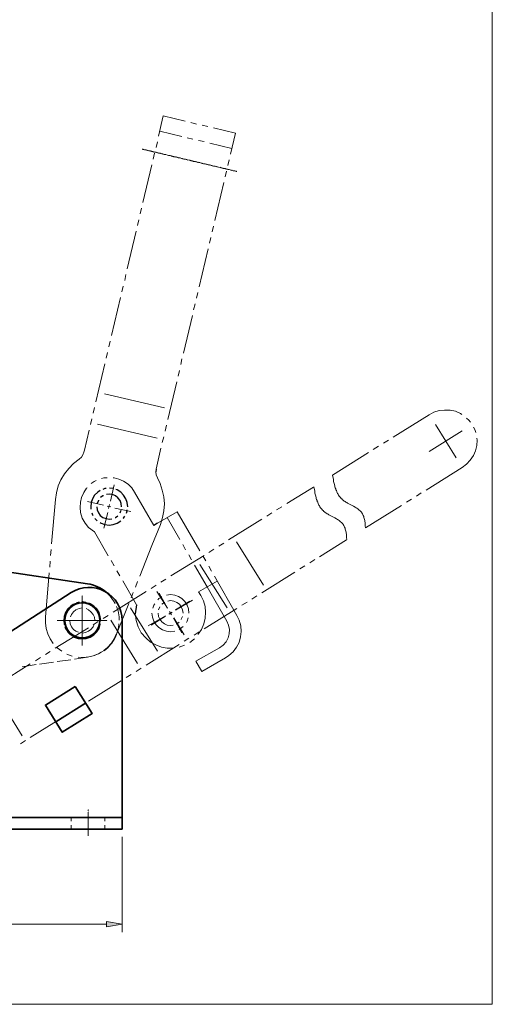
# Model space of a CAD drawing. Units: inches. Extents: x 49 to 563, y 50 to 741.
# Drawn here: x 344 to 563, y 50 to 506 of the extents above; entities that cross this region are included whole.
import ezdxf

# ---------------------------------------------------------------- set-up
doc = ezdxf.new("R2010")
doc.units = ezdxf.units.IN
doc.header["$MEASUREMENT"] = 0
doc.layers.add('图层 1', color=7, linetype='Continuous')

# ---------------------------------------------------------------- blocks, each defined once
blk = doc.blocks.new('block 2')
at = {"layer": '图层 1', "lineweight": 0}
blk.add_lwpolyline([(48.52, 50), (562.6, 50), (562.6, 741.08), (48.52, 741.08), (48.52, 50)], dxfattribs=at)
at = {"layer": '图层 1', "color": 7, "lineweight": 18, "true_color": 0xffffff}
for points in [[(410.32, 461.12), (408.16, 451.76)], [(410.32, 461.12), (420.4, 458.72)], [(423.04, 458.12), (425.68, 457.4)], [(428.32, 456.8), (430.96, 456.2)], [(408.64, 454.04), (418.84, 451.64)], [(433.6, 455.6), (443.68, 453.2)], [(443.68, 453.2), (441.4, 443.48)], [(407.56, 449.12), (406.96, 446.48)], [(421.36, 451.04), (424, 450.44)], [(426.64, 449.84), (429.28, 449.24)], [(431.92, 448.52), (442, 446.12)], [(400.6, 445.76), (400.84, 445.76), (400.96, 445.64), (401.2, 445.64)], [(401.32, 445.64), (401.56, 445.52)], [(401.68, 445.52), (401.92, 445.52)], [(401.92, 445.4), (401.92, 445.4)], [(402.04, 445.4), (402.28, 445.4)], [(402.4, 445.4), (402.52, 445.28)], [(402.64, 445.28), (402.64, 445.28)], [(402.76, 445.28), (402.88, 445.28)], [(403, 445.16), (403.24, 445.16)], [(403.36, 445.16), (403.6, 445.04)], [(403.72, 445.04), (403.96, 444.92)], [(404.08, 444.92), (404.32, 444.92), (404.44, 444.92)], [(404.44, 444.8), (404.68, 444.8), (404.8, 444.8), (405.04, 444.68), (405.16, 444.68), (405.4, 444.68), (405.52, 444.56), (405.76, 444.56), (405.88, 444.56), (406.12, 444.44)], [(406.24, 443.84), (405.64, 441.2)], [(406.24, 444.44), (406.48, 444.44), (406.48, 444.32)], [(406.6, 444.32), (406.84, 444.32)], [(406.96, 444.32), (407.2, 444.2)], [(407.32, 444.2), (407.44, 444.2)], [(407.56, 444.08), (407.56, 444.08)], [(407.68, 444.08), (407.8, 444.08)], [(407.92, 444.08), (408.16, 443.96)], [(408.28, 443.96), (408.52, 443.84)], [(408.64, 443.84), (408.88, 443.84), (409, 443.84)], [(409, 443.72), (409.24, 443.72), (409.36, 443.72), (409.6, 443.6), (409.72, 443.6), (409.96, 443.6), (410.08, 443.6)], [(410.08, 443.48), (410.32, 443.48), (410.44, 443.48), (410.68, 443.36)], [(410.8, 443.36), (411.04, 443.36), (411.04, 443.24)], [(411.16, 443.24), (411.4, 443.24)], [(411.52, 443.24), (411.76, 443.12)], [(411.88, 443.12), (412, 443.12)], [(412.12, 443), (412.12, 443)], [(412.24, 443), (412.36, 443)], [(412.48, 443), (412.72, 442.88)], [(412.84, 442.88), (413.08, 442.76)], [(413.2, 442.76), (413.44, 442.76)], [(413.56, 442.76), (413.8, 442.64), (413.92, 442.64), (414.16, 442.52), (414.28, 442.52), (414.52, 442.52), (414.64, 442.52)], [(414.64, 442.4), (414.88, 442.4), (415, 442.4), (415.24, 442.28), (415.36, 442.28), (415.6, 442.28), (415.6, 442.16)], [(415.72, 442.16), (415.96, 442.16)], [(416.08, 442.16), (416.32, 442.04)], [(416.44, 442.04), (416.68, 442.04)], [(405.04, 438.56), (400.84, 421.04)], [(416.68, 441.92), (416.68, 441.92)], [(416.8, 441.92), (416.92, 441.92)], [(417.04, 441.92), (417.04, 441.92)], [(417.16, 441.92), (417.28, 441.8)], [(417.4, 441.8), (417.64, 441.68)], [(417.76, 441.68), (418, 441.68)], [(418.12, 441.68), (418.36, 441.56)], [(418.48, 441.56), (418.72, 441.44), (418.84, 441.44), (419.08, 441.44), (419.2, 441.44)], [(419.2, 441.32), (419.44, 441.32), (419.56, 441.32), (419.8, 441.2), (419.92, 441.2), (420.16, 441.2), (420.28, 441.08), (420.52, 441.08)], [(420.64, 441.08), (420.88, 440.96)], [(421, 440.96), (421.24, 440.96)], [(421.24, 440.84), (421.24, 440.84)], [(421.36, 440.84), (421.48, 440.84)], [(421.6, 440.84), (421.6, 440.84)], [(421.72, 440.84), (421.84, 440.72)], [(421.96, 440.72), (421.96, 440.72)], [(422.08, 440.72), (422.2, 440.6)], [(422.32, 440.6), (422.56, 440.6)], [(422.68, 440.6), (422.92, 440.48)], [(423.04, 440.48), (423.28, 440.36), (423.4, 440.36), (423.64, 440.36), (423.76, 440.36)], [(423.76, 440.24), (424, 440.24), (424.12, 440.24), (424.36, 440.12), (424.48, 440.12), (424.72, 440.12), (424.84, 440), (425.08, 440)], [(425.2, 440), (425.44, 439.88)], [(425.56, 439.88), (425.8, 439.88)], [(425.8, 439.76), (425.8, 439.76)], [(425.92, 439.76), (426.16, 439.76)], [(426.28, 439.76), (426.4, 439.64)], [(426.52, 439.64), (426.52, 439.64)], [(426.64, 439.64), (426.76, 439.64)], [(426.88, 439.52), (427.12, 439.52)], [(427.24, 439.52), (427.48, 439.4)], [(427.6, 439.4), (427.84, 439.28)], [(427.96, 439.28), (428.2, 439.28), (428.32, 439.28)], [(428.32, 439.16), (428.56, 439.16), (428.68, 439.16), (428.92, 439.04), (429.04, 439.04), (429.28, 439.04), (429.4, 438.92), (429.64, 438.92), (429.76, 438.92), (430, 438.8)], [(430.12, 438.8), (430.36, 438.8), (430.36, 438.68)], [(430.48, 438.68), (430.72, 438.68)], [(430.84, 438.68), (431.08, 438.56)], [(431.2, 438.56), (431.32, 438.56)], [(431.44, 438.44), (431.44, 438.44)], [(431.56, 438.44), (431.68, 438.44)], [(431.8, 438.44), (432.04, 438.32)], [(432.16, 438.32), (432.4, 438.2)], [(432.52, 438.2), (432.76, 438.2)], [(432.88, 438.2), (432.88, 438.2)], [(432.88, 438.08), (433.12, 438.08), (433.24, 438.08), (433.48, 437.96), (433.6, 437.96), (433.84, 437.96), (433.96, 437.96)], [(433.96, 437.84), (434.2, 437.84), (434.32, 437.84), (434.56, 437.72), (434.68, 437.72), (434.92, 437.72), (434.92, 437.6)], [(435.04, 437.6), (435.28, 437.6)], [(435.4, 437.6), (435.64, 437.48)], [(435.76, 437.48), (435.88, 437.48)], [(440.8, 440.84), (440.2, 438.2)], [(436, 437.36), (436, 437.36)], [(436.12, 437.36), (436.24, 437.36)], [(436.36, 437.36), (436.36, 437.36)], [(436.48, 437.36), (436.6, 437.24)], [(436.72, 437.24), (436.96, 437.12)], [(437.08, 437.12), (437.32, 437.12)], [(437.44, 437.12), (437.68, 437), (437.8, 437), (438.04, 436.88), (438.16, 436.88), (438.4, 436.88), (438.52, 436.88)], [(438.52, 436.76), (438.76, 436.76), (438.88, 436.76), (439.12, 436.64), (439.24, 436.64), (439.48, 436.64), (439.48, 436.52)], [(439.6, 435.56), (438.88, 432.92)], [(439.6, 436.52), (439.84, 436.52)], [(439.96, 436.52), (440.2, 436.4)], [(440.32, 436.4), (440.56, 436.4)], [(440.56, 436.28), (440.56, 436.28)], [(440.68, 436.28), (440.8, 436.28)], [(440.92, 436.28), (440.92, 436.28)], [(441.04, 436.28), (441.16, 436.16)], [(441.28, 436.16), (441.52, 436.04)], [(441.64, 436.04), (441.88, 436.04)], [(442, 436.04), (442.24, 435.92)], [(442.36, 435.92), (442.6, 435.8), (442.72, 435.8), (442.96, 435.8), (443.08, 435.8)], [(443.08, 435.68), (443.32, 435.68), (443.44, 435.68), (443.68, 435.56), (443.8, 435.56), (444.04, 435.56), (444.16, 435.44), (444.4, 435.44)], [(438.28, 430.28), (434.2, 412.76)], [(400.24, 418.4), (399.64, 415.76)], [(399.04, 413.12), (398.44, 410.48)], [(433.48, 410.12), (432.88, 407.48)], [(397.72, 407.84), (393.64, 390.32)], [(432.28, 404.84), (431.68, 402.2)], [(431.08, 399.56), (426.88, 382.04)], [(393.04, 387.68), (392.44, 385.04)], [(391.72, 382.4), (391.12, 379.76)], [(426.28, 379.4), (425.68, 376.76)], [(390.52, 377.12), (386.32, 359.6)], [(425.08, 374.12), (424.36, 371.48)], [(423.76, 368.84), (419.68, 351.32)], [(385.72, 356.96), (385.12, 354.32)], [(384.52, 351.68), (383.92, 349.04)], [(383.2, 346.4), (379.12, 328.88)], [(418.96, 348.68), (418.36, 346.04)], [(417.76, 343.4), (417.16, 340.76)], [(416.56, 338.12), (412.36, 320.6)], [(410.8, 326), (383.08, 332.6)], [(378.52, 326.24), (377.92, 323.6)], [(548.44, 323), (547.84, 323.36), (545.56, 324.44), (543.04, 324.92), (540.52, 325.04), (538, 324.8), (535.6, 324.08), (533.44, 322.88)], [(377.2, 320.96), (376.6, 318.32)], [(516.76, 312.44), (533.44, 322.88)], [(552.52, 319.4), (551.8, 320.36), (550.6, 321.32)], [(376, 315.68), (373.84, 306.44)], [(407.44, 311.96), (379.84, 318.56)], [(411.76, 317.96), (411.16, 315.32)], [(548.68, 315.44), (533.44, 305.84)], [(536.32, 318.32), (545.8, 302.96)], [(554.92, 314.6), (554.44, 316.04), (553.96, 317.12)], [(410.56, 312.68), (409.84, 310.04)], [(512.2, 309.68), (514.48, 311.12)], [(548.68, 298.4), (550.72, 299.96), (552.4, 301.76), (553.84, 303.92), (554.8, 306.2), (555.4, 308.6), (555.52, 311.12), (555.4, 311.96)], [(373.6, 305.6), (373.12, 304.28), (372.4, 303.2), (371.32, 302.36), (368.8, 300.32), (366.52, 298.04), (364.6, 295.52), (362.92, 292.76), (361.72, 289.88), (360.88, 286.76), (360.4, 283.64)], [(373.6, 305.6), (373.84, 306.44)], [(409.24, 307.4), (406.96, 297.68)], [(488.56, 294.92), (505.24, 305.36)], [(507.52, 306.8), (509.92, 308.24)], [(406.84, 296.36), (406.96, 295.04), (407.56, 293.72)], [(532, 287.96), (548.68, 298.4)], [(379.24, 292.4), (378.28, 291.92), (376.96, 290.96)], [(384.4, 293.72), (382.72, 293.6), (381.76, 293.36)], [(397, 287), (395.68, 289.04), (394, 290.72), (391.96, 292.04), (389.8, 293), (387.52, 293.6), (387.16, 293.72)], [(408.88, 291.08), (407.56, 293.72)], [(488.56, 294.92), (489.04, 292.88), (489.16, 291.92), (489.4, 290.96), (489.64, 290), (489.76, 289.52), (489.88, 289.04), (490.12, 288.56), (490.24, 288.08), (490.48, 287.72), (490.6, 287.24), (490.84, 286.76), (490.96, 286.4), (491.2, 286.04), (491.44, 285.56), (491.68, 285.2), (492.04, 284.84), (492.28, 284.48), (492.64, 284.12), (492.88, 283.88), (493.24, 283.52), (493.6, 283.28), (493.96, 282.92), (494.44, 282.68), (494.8, 282.44), (495.28, 282.2), (495.64, 281.96), (496.48, 281.48), (497.44, 281), (498.28, 280.52), (499.12, 280.04), (499.6, 279.8), (499.96, 279.56), (500.32, 279.32), (500.68, 278.96), (501.04, 278.72), (501.4, 278.36), (501.76, 278.12), (502, 277.76), (502.24, 277.4), (502.48, 277.04), (502.72, 276.56), (502.84, 276.2), (503.08, 275.72), (503.2, 275.36), (503.32, 274.88), (503.44, 274.4), (503.56, 273.92), (503.56, 273.44), (503.68, 272.96), (503.68, 272.48), (503.8, 271.4), (503.92, 270.44), (520.6, 280.88)], [(375.04, 289.04), (374.8, 288.8), (373.48, 286.88), (372.52, 284.6), (371.92, 282.32), (371.8, 279.92), (372.04, 277.64)], [(385.84, 282.92), (387.64, 290.36)], [(405.04, 262.28), (409, 272.12), (409.96, 275.24), (410.56, 278.36), (410.8, 281.6), (410.56, 284.84), (409.84, 287.96), (408.88, 291.08)], [(467.44, 281.72), (479.8, 289.4)], [(479.92, 289.52), (480.4, 287.48), (480.52, 286.52), (480.76, 285.56), (481, 284.6), (481.12, 284.12), (481.24, 283.64), (481.48, 283.16), (481.6, 282.68), (481.84, 282.32), (481.96, 281.84), (482.2, 281.36), (482.32, 281), (482.56, 280.64), (482.8, 280.16), (483.04, 279.8), (483.4, 279.44), (483.64, 279.08), (484, 278.72), (484.24, 278.48), (484.6, 278.12), (484.96, 277.88), (485.32, 277.52), (485.8, 277.28), (486.16, 277.04), (486.64, 276.8), (487, 276.56), (487.84, 276.08), (488.8, 275.6), (489.64, 275.12), (490.48, 274.64), (490.96, 274.4), (491.32, 274.16), (491.68, 273.92), (492.04, 273.56), (492.4, 273.32), (492.76, 272.96), (493.12, 272.72), (493.36, 272.36), (493.6, 272), (493.84, 271.64), (494.08, 271.16), (494.2, 270.8), (494.44, 270.32), (494.56, 269.96), (494.68, 269.48), (494.8, 269), (494.92, 268.52), (494.92, 268.04), (495.04, 267.56), (495.04, 267.08), (495.16, 266), (495.28, 265.04)], [(360.4, 283.64), (358.6, 263.12)], [(382.6, 281), (375.28, 282.68)], [(405.88, 271.64), (397, 287)], [(522.88, 282.32), (525.16, 283.76)], [(527.44, 285.2), (529.72, 286.64)], [(386.08, 280.16), (384.4, 280.52)], [(385, 279.44), (385.48, 281.24)], [(395.32, 278), (387.88, 279.68)], [(462.76, 278.84), (465.16, 280.28)], [(372.04, 277.64), (372.76, 275), (374.08, 272.72), (375.76, 270.68), (378.52, 268.64)], [(382.84, 270.32), (384.64, 277.64)], [(416.8, 277.88), (407.56, 272.6)], [(418, 265.04), (412.12, 275.24)], [(416.8, 277.88), (427.24, 259.88)], [(416.8, 277.88), (427.24, 259.88)], [(440.56, 264.92), (455.92, 274.52)], [(458.2, 275.96), (460.48, 277.4)], [(384.76, 257.6), (378.52, 268.64)], [(482.68, 257.12), (495.16, 264.92)], [(358.36, 260.48), (358.12, 257.72)], [(405.04, 262.28), (399.4, 248.12)], [(420.64, 260.36), (419.32, 262.76)], [(431.44, 259.16), (433.72, 260.6)], [(436, 262.04), (438.28, 263.48)], [(456.64, 243.92), (444.16, 263.96)], [(387.52, 252.92), (386.2, 255.32)], [(413.8, 248.24), (429.16, 257.72)], [(423.4, 255.68), (422.08, 258.08)], [(428.56, 257.48), (430, 255.2)], [(428.56, 257.48), (430, 255.2)], [(478.12, 254.36), (480.4, 255.8)], [(357.88, 255.08), (357.76, 252.32)], [(390.16, 248.24), (388.84, 250.64)], [(430.6, 243.2), (424.72, 253.28)], [(439.84, 233.48), (427.24, 253.52)], [(431.32, 252.8), (432.64, 250.52)], [(431.32, 252.8), (432.64, 250.52)], [(473.56, 251.48), (475.84, 252.92)], [(357.52, 249.68), (355.72, 229.16), (355.72, 226.52), (356.08, 224), (356.8, 221.48), (358, 219.08), (359.32, 217.04)], [(409.24, 245.36), (411.52, 246.8)], [(433.96, 248.12), (444.4, 230)], [(433.96, 248.12), (444.4, 230), (445.48, 227.72), (446.2, 225.2), (446.32, 222.56), (446.08, 220.04), (445.36, 217.52), (444.16, 215.24), (442.6, 213.2), (440.68, 211.4)], [(455.92, 240.44), (471.16, 250.04)], [(397.84, 234.92), (391.6, 245.96)], [(398.44, 245.6), (397.48, 243.08)], [(404.68, 242.48), (406.96, 243.92)], [(435.28, 245.84), (426.64, 240.92), (427.72, 239.12)], [(430.6, 243.2), (439.72, 227.36)], [(387.04, 231.44), (402.4, 241.04)], [(396.4, 240.56), (395.44, 238.04)], [(412.24, 233.36), (407.32, 241.04)], [(409.6, 238.52), (408.28, 237.8), (407.8, 237.2)], [(412.24, 233.36), (408.4, 240.2)], [(422.2, 231.08), (421.96, 233), (421.36, 234.8), (420.28, 236.36), (418.96, 237.8), (417.4, 238.76), (415.6, 239.36), (413.68, 239.6), (411.76, 239.36)], [(415.96, 232.4), (423.88, 236.96)], [(429.88, 231.44), (429.64, 234.08), (428.92, 236.72), (427.72, 239.12)], [(451.36, 237.56), (453.64, 239)], [(394.36, 235.52), (388.72, 221.36)], [(407.68, 213.44), (395.08, 233.48)], [(406.36, 235.4), (405.88, 234.8), (405.4, 233.36)], [(408.64, 233.96), (408.04, 232.64)], [(410.92, 236.12), (410.8, 236), (409.6, 235.16)], [(419.44, 231.08), (419.2, 232.52), (418.6, 233.96), (417.76, 235.16), (416.56, 236), (415.12, 236.6), (413.68, 236.84), (412.36, 236.6)], [(422.56, 236.6), (415.96, 232.52)], [(429.16, 223.76), (444.4, 233.24)], [(446.68, 234.68), (449.08, 236.12)], [(382.48, 228.56), (384.76, 230)], [(397.36, 230.72), (397.72, 227.6), (398.68, 224.72), (400.12, 221.96), (402.16, 219.56), (404.44, 217.64)], [(403.36, 225.2), (411.28, 229.76)], [(411.4, 229.64), (404.68, 225.44)], [(405.04, 231.08), (405.28, 229.16), (405.88, 227.36), (406.96, 225.68), (408.28, 224.36), (409.96, 223.28), (411.76, 222.68), (413.68, 222.44), (415.6, 222.68)], [(407.92, 231.08), (408.04, 229.52), (408.64, 228.2), (409.6, 227), (410.8, 226.04), (412.12, 225.44), (413.68, 225.32), (414.88, 225.44)], [(412.84, 230.6), (414.4, 231.56)], [(414.4, 231.56), (412.84, 230.6)], [(414.04, 230.24), (413.2, 231.8)], [(414.16, 230.24), (413.2, 231.8)], [(418.84, 221.96), (415, 228.68)], [(419.92, 221), (415.12, 228.8)], [(418.6, 228.08), (418.6, 228.2), (419.2, 229.52)], [(419.44, 231.08), (419.44, 231.08)], [(421, 226.64), (421.36, 227.36), (421.84, 228.8)], [(422.2, 231.08), (422.2, 231.08)], [(426.52, 221.12), (426.52, 221.24), (427.96, 223.52), (429.04, 226.04), (429.76, 228.68), (429.88, 231.44)], [(360.28, 214.76), (375.64, 224.24)], [(377.92, 225.68), (380.2, 227.12)], [(398.44, 207.68), (385.96, 227.72)], [(416.32, 226.04), (416.56, 226.04), (417.64, 226.88)], [(417.64, 223.52), (418.96, 224.36), (419.56, 224.84)], [(438.04, 216.2), (439.36, 217.76), (440.32, 219.56), (440.8, 221.48), (440.92, 223.52), (440.56, 225.44), (439.72, 227.36)], [(419.92, 218), (422.2, 219.44)], [(422.56, 217.52), (424.72, 219.08)], [(424.6, 220.88), (426.88, 222.32)], [(361.12, 215.12), (361.24, 215), (363.28, 213.44)], [(402.4, 206.96), (417.64, 216.56)], [(404.44, 217.64), (406.84, 216.32), (409.48, 215.36), (412.12, 214.88), (414.88, 214.88)], [(417.64, 215.36), (420.16, 216.2)], [(425.44, 208.76), (436.36, 215)], [(436.36, 215), (438.04, 216.2)], [(351.16, 209), (353.44, 210.44)], [(355.72, 211.88), (358, 213.32)], [(365.68, 212.12), (368.08, 211.16), (368.2, 211.16)], [(370.84, 210.68), (373.24, 210.56), (375.88, 210.8), (378.4, 211.4), (380.8, 212.48), (382.96, 213.8)], [(428.2, 204.08), (439.12, 210.32)], [(439.12, 210.32), (440.68, 211.4)], [(333.52, 197.96), (348.76, 207.56)], [(397.72, 204.08), (400.12, 205.52)], [(428.2, 204.08), (425.44, 208.76)], [(393.16, 201.2), (395.44, 202.64)], [(375.64, 190.28), (390.88, 199.76)], [(344.92, 174.2), (332.44, 194.24)], [(370.96, 187.4), (373.24, 188.84)], [(348.76, 173.48), (364.12, 183.08)], [(366.4, 184.52), (368.68, 185.96)], [(344.2, 170.6), (346.48, 172.04)]]:
    blk.add_lwpolyline(points, dxfattribs=at)
at = {"layer": '图层 1', "color": 7, "lineweight": 25, "true_color": 0xffffff}
for points in [[(406.96, 297.68), (406.84, 296.36)], [(381.04, 287.72), (379.96, 287), (378.52, 285.68), (377.56, 284), (376.96, 282.2), (376.72, 280.28), (376.84, 279.08)], [(383.8, 288.68), (383.32, 288.68), (382.36, 288.32)], [(386.92, 288.68), (385.36, 288.92)], [(393.88, 280.28), (393.64, 282.2), (392.92, 284), (391.96, 285.68), (390.64, 287), (388.96, 288.08), (388.36, 288.2)], [(380.32, 283.28), (380.32, 283.16), (379.72, 281.84)], [(382.6, 285.32), (382.36, 285.32), (381.28, 284.48)], [(391, 280.28), (390.88, 281.84), (390.28, 283.16), (389.32, 284.36), (388.12, 285.32), (386.8, 285.92), (385.24, 286.04), (384.04, 285.92)], [(379.48, 280.28), (379.72, 278.84), (380.32, 277.4), (381.16, 276.2), (382.36, 275.24), (383.8, 274.76), (385.24, 274.52), (386.56, 274.64)], [(390.28, 277.4), (390.88, 278.72)], [(391, 280.28), (391, 280.28)], [(393.28, 277.28), (393.64, 278.36), (393.64, 278.84)], [(393.88, 280.28), (393.88, 280.28)], [(377.2, 277.52), (377.56, 276.56), (377.8, 276.2)], [(378.64, 274.88), (379.72, 273.8)], [(381.04, 272.96), (381.52, 272.6), (383.32, 272), (385.24, 271.76), (387.16, 272), (388.96, 272.6), (390.64, 273.68)], [(388, 275.24), (388.12, 275.24), (389.2, 276.08)], [(391.72, 274.76), (391.96, 275), (392.56, 275.96)], [(407.56, 272.6), (405.88, 271.64)], [(368.56, 235.04), (367.48, 234.32), (366.16, 233), (365.08, 231.32), (364.48, 229.52), (364.24, 227.6), (364.36, 226.4)], [(371.44, 236.12), (370.96, 236), (370, 235.64)], [(374.44, 236), (373, 236.24)], [(381.4, 227.6), (381.16, 229.52), (380.56, 231.32), (379.48, 233), (378.16, 234.32), (376.48, 235.4), (375.88, 235.64)], [(397.84, 234.92), (397.36, 230.72)], [(364.72, 224.84), (365.08, 223.88), (365.32, 223.52)], [(380.8, 224.6), (381.16, 225.8), (381.16, 226.16)], [(381.4, 227.6), (381.4, 227.6)], [(366.16, 222.2), (367.24, 221.12)], [(368.56, 220.28), (369.04, 219.92), (370.96, 219.32), (372.76, 219.08), (374.68, 219.32), (376.48, 219.92), (378.16, 221)], [(379.24, 222.08), (379.48, 222.32), (380.08, 223.28)], [(382.96, 213.8), (384.76, 215.36), (386.44, 217.16), (387.76, 219.2), (388.72, 221.36)]]:
    blk.add_lwpolyline(points, dxfattribs=at)
blk = doc.blocks.new('block 3')
at = {"layer": '图层 1', "lineweight": 0}
blk.add_lwpolyline([(48.52, 50), (562.6, 50), (562.6, 741.08), (48.52, 741.08), (48.52, 50)], dxfattribs=at)
blk = doc.blocks.new('block 4')
at = {"layer": '图层 1', "true_color": 0xffffff}
h = blk.add_hatch(color=7, dxfattribs=at)
h.dxf.hatch_style = 2
h.paths.add_polyline_path([(384.04, 88.28), (384.04, 85.88), (391.24, 87.08)])
at = {"layer": '图层 1', "lineweight": 0}
for points in [[(48.52, 50), (562.6, 50), (562.6, 741.08), (48.52, 741.08), (48.52, 50)], [(384.04, 88.28), (384.04, 85.88), (391.24, 87.08), (384.04, 88.28)], [(384.04, 88.28), (384.04, 85.88), (391.24, 87.08), (384.04, 88.28)]]:
    blk.add_lwpolyline(points, dxfattribs=at)
at = {"layer": '图层 1', "color": 7, "lineweight": 35, "true_color": 0xffffff}
for points in [[(331.72, 251.12), (375.28, 244.64)], [(331.72, 217.52), (367.6, 240.56)], [(391.24, 227.6), (391.24, 131.12)], [(369.52, 197.12), (377.32, 184.52), (363.52, 175.88), (355.72, 188.48), (369.52, 197.12)], [(374.32, 189.44), (360.52, 180.8)], [(302.44, 136.52), (391.24, 136.52)], [(302.44, 131.12), (391.24, 131.12)]]:
    blk.add_lwpolyline(points, dxfattribs=at)
at = {"layer": '图层 1', "color": 7, "lineweight": 18, "true_color": 0xffffff}
for points in [[(372.76, 239.24), (372.76, 239.12)], [(372.76, 239), (372.76, 238.76)], [(372.76, 238.64), (372.76, 238.4)], [(372.76, 238.28), (372.76, 238.04)], [(372.76, 237.92), (372.76, 237.8), (372.76, 237.68), (372.76, 237.44), (372.76, 237.32), (372.76, 237.08), (372.76, 236.96), (372.76, 236.72), (372.76, 236.6), (372.76, 236.36), (372.76, 236.24), (372.76, 236), (372.76, 235.88), (372.76, 235.64), (372.76, 235.52), (372.76, 235.28), (372.76, 235.16), (372.76, 234.92), (372.76, 234.8), (372.76, 234.56), (372.76, 234.44), (372.76, 234.2), (372.76, 234.08), (372.76, 233.84), (372.76, 233.72), (372.76, 233.48), (372.76, 233.36), (372.76, 233.12), (372.76, 233), (372.76, 232.76), (372.76, 232.64), (372.76, 232.4), (372.76, 232.28), (372.76, 232.04), (372.76, 231.92), (372.76, 231.68), (372.76, 231.56), (372.76, 231.32), (372.76, 231.2), (372.76, 230.96), (372.76, 230.84), (372.76, 230.6), (372.76, 230.48), (372.76, 230.24), (372.76, 230.12), (372.76, 229.88), (372.76, 229.76), (372.76, 229.52), (372.76, 229.4), (372.76, 229.16), (372.76, 229.04), (372.76, 228.8), (372.76, 228.68), (372.76, 228.44), (372.76, 228.32), (372.76, 228.08), (372.76, 227.96), (372.76, 227.72), (372.76, 227.6), (372.76, 227.36), (372.76, 227.24), (372.76, 227), (372.76, 226.88), (372.76, 226.64), (372.76, 226.52), (372.76, 226.28), (372.76, 226.16), (372.76, 225.92), (372.76, 225.8), (372.76, 225.56), (372.76, 225.44), (372.76, 225.2), (372.76, 225.08), (372.76, 224.84), (372.76, 224.72), (372.76, 224.48), (372.76, 224.36), (372.76, 224.12), (372.76, 224), (372.76, 223.76), (372.76, 223.64), (372.76, 223.4), (372.76, 223.28), (372.76, 223.04), (372.76, 222.92), (372.76, 222.68), (372.76, 222.56), (372.76, 222.32), (372.76, 222.2), (372.76, 221.96), (372.76, 221.84), (372.76, 221.6)], [(372.76, 237.92), (372.76, 237.68)], [(372.76, 237.56), (372.76, 237.32)], [(372.76, 237.2), (372.76, 236.96)], [(388, 235.52), (387.28, 236.72), (385.72, 238.88), (383.92, 240.68)], [(370.96, 236), (369.04, 235.4), (367.48, 234.32), (366.16, 233), (365.92, 232.64)], [(372.76, 233.48), (371.32, 233.24), (369.88, 232.64), (368.68, 231.68), (367.84, 230.48), (367.36, 229.4)], [(378.16, 234.32), (376.48, 235.4), (374.68, 236), (372.76, 236.24), (372.4, 236.12)], [(372.76, 236.84), (372.76, 236.6)], [(372.76, 236.48), (372.76, 236.24)], [(372.76, 236.12), (372.76, 235.88)], [(372.76, 235.76), (372.76, 235.52)], [(372.76, 235.4), (372.76, 235.16)], [(372.76, 235.04), (372.76, 234.8)], [(372.76, 234.68), (372.76, 234.68)], [(372.76, 234.56), (372.76, 234.44)], [(372.76, 234.32), (372.76, 234.32)], [(372.76, 234.2), (372.76, 234.08)], [(372.76, 233.96), (372.76, 233.96)], [(372.76, 233.84), (372.76, 233.72)], [(372.76, 233.6), (372.76, 233.6)], [(372.76, 233.48), (372.76, 233.36)], [(372.76, 233.24), (372.76, 233.24)], [(372.76, 233.12), (372.76, 233)], [(372.76, 232.88), (372.76, 232.88)], [(372.76, 232.76), (372.76, 232.64)], [(372.76, 232.52), (372.76, 232.52)], [(372.76, 232.4), (372.76, 232.28)], [(378.64, 227.6), (378.4, 229.16), (377.8, 230.48), (376.84, 231.68), (375.76, 232.64), (374.56, 233.12)], [(381.4, 227.6), (381.16, 229.52), (380.56, 231.32), (379.48, 233), (379.24, 233.24)], [(389.92, 227.72), (389.92, 229.4), (389.44, 232.04), (388.72, 234.08)], [(365.08, 231.32), (364.48, 229.52), (364.24, 227.6), (364.48, 225.8), (364.6, 225.44)], [(372.76, 232.16), (372.76, 232.16)], [(372.76, 232.04), (372.76, 231.92)], [(372.76, 231.8), (372.76, 231.8)], [(372.76, 231.68), (372.76, 231.56)], [(372.76, 231.44), (372.76, 231.44)], [(372.76, 231.32), (372.76, 231.2)], [(372.76, 231.08), (372.76, 231.08)], [(372.76, 230.96), (372.76, 230.84)], [(372.76, 230.72), (372.76, 230.72)], [(372.76, 230.6), (372.76, 230.48)], [(372.76, 230.36), (372.76, 230.36)], [(372.76, 230.24), (372.76, 230.12)], [(372.76, 230), (372.76, 230)], [(372.76, 229.88), (372.76, 229.76)], [(372.76, 229.64), (372.76, 229.64)], [(372.76, 229.52), (372.76, 229.4)], [(372.76, 229.28), (372.76, 229.28)], [(372.76, 229.16), (372.76, 229.04)], [(372.76, 228.92), (372.76, 228.92)], [(372.76, 228.8), (372.76, 228.68)], [(372.76, 228.56), (372.76, 228.56)], [(372.76, 228.44), (372.76, 228.2)], [(372.76, 228.08), (372.76, 227.84)], [(361.24, 227.6), (361.36, 227.6)], [(361.48, 227.6), (361.72, 227.6)], [(361.84, 227.6), (362.08, 227.6)], [(362.2, 227.6), (362.44, 227.6)], [(362.68, 227.6), (362.56, 227.6)], [(362.56, 227.6), (362.8, 227.6)], [(363.04, 227.6), (362.8, 227.6)], [(362.92, 227.6), (363.16, 227.6)], [(363.4, 227.6), (363.16, 227.6)], [(363.28, 227.6), (363.52, 227.6)], [(363.76, 227.6), (363.52, 227.6)], [(363.64, 227.6), (363.88, 227.6)], [(364.12, 227.6), (363.88, 227.6)], [(364, 227.6), (364.24, 227.6)], [(364.48, 227.6), (364.24, 227.6)], [(364.36, 227.6), (364.6, 227.6)], [(364.84, 227.6), (364.6, 227.6)], [(364.72, 227.6), (364.96, 227.6)], [(365.2, 227.6), (364.96, 227.6)], [(365.08, 227.6), (365.32, 227.6)], [(365.08, 223.88), (366.16, 222.32), (367.48, 221), (369.04, 219.92), (369.4, 219.8)], [(383.08, 227.6), (382.96, 227.6), (382.84, 227.6), (382.6, 227.6), (382.48, 227.6), (382.24, 227.6), (382.12, 227.6), (381.88, 227.6), (381.76, 227.6), (381.52, 227.6), (381.4, 227.6), (381.16, 227.6), (381.04, 227.6), (380.8, 227.6), (380.68, 227.6), (380.44, 227.6), (380.32, 227.6), (380.08, 227.6), (379.96, 227.6), (379.72, 227.6), (379.6, 227.6), (379.36, 227.6), (379.24, 227.6), (379, 227.6), (378.88, 227.6), (378.64, 227.6), (378.52, 227.6), (378.28, 227.6), (378.16, 227.6), (377.92, 227.6), (377.8, 227.6), (377.56, 227.6), (377.44, 227.6), (377.2, 227.6), (377.08, 227.6), (376.84, 227.6), (376.72, 227.6), (376.48, 227.6), (376.36, 227.6), (376.12, 227.6), (376, 227.6), (375.76, 227.6), (375.64, 227.6), (375.4, 227.6), (375.28, 227.6), (375.04, 227.6), (374.92, 227.6), (374.68, 227.6), (374.56, 227.6), (374.32, 227.6), (374.2, 227.6), (373.96, 227.6), (373.84, 227.6), (373.6, 227.6), (373.48, 227.6), (373.24, 227.6), (373.12, 227.6), (372.88, 227.6), (372.76, 227.6), (372.52, 227.6), (372.4, 227.6), (372.16, 227.6), (372.04, 227.6), (371.8, 227.6), (371.68, 227.6), (371.44, 227.6), (371.32, 227.6), (371.08, 227.6), (370.96, 227.6), (370.72, 227.6), (370.6, 227.6), (370.36, 227.6), (370.24, 227.6), (370, 227.6), (369.88, 227.6), (369.64, 227.6), (369.52, 227.6), (369.28, 227.6), (369.16, 227.6), (368.92, 227.6), (368.8, 227.6), (368.56, 227.6), (368.44, 227.6), (368.2, 227.6), (368.08, 227.6), (367.84, 227.6), (367.72, 227.6), (367.48, 227.6), (367.36, 227.6), (367.12, 227.6), (367, 227.6), (366.76, 227.6), (366.64, 227.6), (366.4, 227.6), (366.28, 227.6), (366.04, 227.6), (365.92, 227.6), (365.68, 227.6), (365.56, 227.6), (365.32, 227.6)], [(365.44, 227.6), (365.68, 227.6)], [(365.8, 227.6), (366.04, 227.6)], [(366.16, 227.6), (366.4, 227.6)], [(366.52, 227.6), (366.76, 227.6)], [(366.88, 227.6), (367.12, 227.6)], [(367, 227.6), (367.24, 226.16), (367.84, 224.72), (368.68, 223.52), (369.88, 222.68), (371.08, 222.2)], [(367.24, 227.6), (367.48, 227.6)], [(367.6, 227.6), (367.84, 227.6)], [(367.96, 227.6), (368.2, 227.6)], [(368.32, 227.6), (368.56, 227.6)], [(368.68, 227.6), (368.92, 227.6)], [(369.04, 227.6), (369.28, 227.6)], [(369.4, 227.6), (369.64, 227.6)], [(369.76, 227.6), (370, 227.6)], [(370.12, 227.6), (370.36, 227.6)], [(370.48, 227.6), (370.72, 227.6)], [(370.84, 227.6), (371.08, 227.6)], [(371.2, 227.6), (371.44, 227.6)], [(371.56, 227.6), (371.8, 227.6)], [(371.92, 227.6), (371.92, 227.6)], [(372.04, 227.6), (372.16, 227.6)], [(372.28, 227.6), (372.28, 227.6)], [(372.4, 227.6), (372.52, 227.6)], [(372.64, 227.6), (372.64, 227.6)], [(372.76, 227.72), (372.76, 227.48)], [(372.76, 227.6), (372.88, 227.6)], [(372.76, 227.36), (372.76, 227.12)], [(372.76, 227), (372.76, 226.76)], [(372.76, 226.64), (372.76, 226.4)], [(372.76, 226.28), (372.76, 226.04)], [(372.76, 221.84), (374.32, 222.08), (375.76, 222.68), (376.84, 223.52), (377.8, 224.72), (378.28, 225.92)], [(372.76, 225.92), (372.76, 225.68)], [(372.76, 225.56), (372.76, 225.32)], [(372.76, 225.2), (372.76, 224.96)], [(372.76, 224.84), (372.76, 224.6)], [(372.76, 224.48), (372.76, 224.24)], [(372.76, 224.12), (372.76, 223.88)], [(372.76, 223.76), (372.76, 223.52)], [(372.76, 223.4), (372.76, 223.16)], [(373, 227.6), (373, 227.6)], [(373.12, 227.6), (373.24, 227.6)], [(373.36, 227.6), (373.36, 227.6)], [(373.48, 227.6), (373.6, 227.6)], [(373.72, 227.6), (373.72, 227.6)], [(373.84, 227.6), (373.96, 227.6)], [(374.08, 227.6), (374.08, 227.6)], [(374.2, 227.6), (374.32, 227.6)], [(374.44, 227.6), (374.44, 227.6)], [(374.56, 227.6), (374.68, 227.6)], [(374.8, 227.6), (374.8, 227.6)], [(374.92, 227.6), (375.04, 227.6)], [(375.16, 227.6), (375.16, 227.6)], [(375.28, 227.6), (375.4, 227.6)], [(375.52, 227.6), (375.52, 227.6)], [(375.64, 227.6), (375.76, 227.6)], [(375.88, 227.6), (375.88, 227.6)], [(376, 227.6), (376.12, 227.6)], [(376.24, 227.6), (376.24, 227.6)], [(376.36, 227.6), (376.48, 227.6)], [(376.6, 227.6), (376.6, 227.6)], [(376.72, 227.6), (376.84, 227.6)], [(376.96, 227.6), (376.96, 227.6)], [(377.08, 227.6), (377.2, 227.6)], [(377.32, 227.6), (377.32, 227.6)], [(377.44, 227.6), (377.56, 227.6)], [(377.68, 227.6), (377.68, 227.6)], [(377.8, 227.6), (377.92, 227.6)], [(378.04, 227.6), (378.04, 227.6)], [(378.16, 227.6), (378.4, 227.6)], [(378.16, 221), (379.48, 222.32), (380.56, 223.88), (381.16, 225.8), (381.16, 226.16)], [(378.52, 227.6), (378.76, 227.6)], [(378.64, 227.6), (378.64, 227.6)], [(378.88, 227.6), (379.12, 227.6)], [(379.24, 227.6), (379.48, 227.6)], [(379.6, 227.6), (379.84, 227.6)], [(379.96, 227.6), (380.2, 227.6)], [(380.32, 227.6), (380.56, 227.6)], [(380.68, 227.6), (380.92, 227.6)], [(381.04, 227.6), (381.28, 227.6)], [(381.4, 227.6), (381.4, 227.6)], [(381.4, 227.6), (381.64, 227.6)], [(381.76, 227.6), (382, 227.6)], [(382.12, 227.6), (382.36, 227.6)], [(382.48, 227.6), (382.72, 227.6)], [(382.84, 227.6), (383.08, 227.6)], [(383.2, 227.6), (383.44, 227.6)], [(383.56, 227.6), (383.8, 227.6)], [(383.92, 227.6), (384.16, 227.6)], [(384.28, 227.6), (384.4, 227.6)], [(388.12, 219.92), (388.84, 221.72), (389.56, 224.24), (389.8, 226.16)], [(370.96, 219.32), (372.76, 219.08), (374.68, 219.32), (376.48, 219.92), (376.84, 220.16)], [(372.76, 223.04), (372.76, 222.8)], [(372.76, 222.68), (372.76, 222.44)], [(372.76, 222.32), (372.76, 222.08)], [(372.76, 221.96), (372.76, 221.72)], [(372.76, 221.6), (372.76, 221.36)], [(372.76, 221.48), (372.76, 221.24)], [(372.76, 221.24), (372.76, 221)], [(372.76, 221.12), (372.76, 220.88)], [(372.76, 220.88), (372.76, 220.64)], [(372.76, 220.76), (372.76, 220.52)], [(372.76, 220.52), (372.76, 220.28)], [(372.76, 220.4), (372.76, 220.16)], [(372.76, 220.16), (372.76, 219.92)], [(372.76, 220.04), (372.76, 219.8)], [(372.76, 219.8), (372.76, 219.56)], [(372.76, 219.68), (372.76, 219.44)], [(372.76, 219.44), (372.76, 219.2)], [(372.76, 219.32), (372.76, 219.08)], [(372.76, 219.08), (372.76, 218.84)], [(372.76, 218.96), (372.76, 218.72)], [(372.76, 218.72), (372.76, 218.48)], [(372.76, 218.6), (372.76, 218.36)], [(372.76, 218.36), (372.76, 218.12)], [(372.76, 218.24), (372.76, 218)], [(372.76, 218), (372.76, 217.76)], [(372.76, 217.88), (372.76, 217.64)], [(372.76, 217.64), (372.76, 217.4)], [(372.76, 217.52), (372.76, 217.4)], [(372.76, 217.28), (372.76, 217.04)], [(372.76, 216.92), (372.76, 216.68)], [(372.76, 216.56), (372.76, 216.32)], [(372.76, 216.2), (372.76, 216.08)], [(382.84, 213.8), (384.52, 215.12), (386.32, 217.16), (387.28, 218.48)], [(369.16, 209.72), (375.28, 210.68)], [(375.28, 210.68), (377.8, 211.28), (380.32, 212.24), (381.52, 212.96)], [(345.04, 206.24), (351.52, 207.2)], [(353.08, 207.44), (359.44, 208.4)], [(361.12, 208.64), (367.48, 209.48)], [(375.52, 140.36), (375.52, 140.24)], [(375.52, 140.12), (375.52, 140.12)], [(375.52, 140), (375.52, 139.88)], [(375.52, 139.76), (375.52, 139.76)], [(375.52, 139.64), (375.52, 139.52)], [(375.52, 139.4), (375.52, 139.4)], [(375.52, 139.28), (375.52, 139.16)], [(375.52, 139.04), (375.52, 139.04)], [(375.52, 138.92), (375.52, 138.8)], [(375.52, 138.68), (375.52, 138.68)], [(375.52, 138.56), (375.52, 138.32)], [(375.52, 138.2), (375.52, 137.96)], [(375.52, 137.84), (375.52, 137.6)], [(375.52, 137.48), (375.52, 137.24)], [(375.52, 137.12), (375.52, 136.88)], [(375.52, 136.76), (375.52, 136.52)], [(367.72, 136.52), (367.72, 134.72)], [(367.72, 132.92), (367.72, 131.12)], [(375.52, 136.4), (375.52, 136.16)], [(375.52, 136.04), (375.52, 135.8)], [(375.52, 135.68), (375.52, 135.44)], [(375.52, 135.32), (375.52, 135.08)], [(375.52, 134.96), (375.52, 134.72)], [(375.52, 134.6), (375.52, 134.36)], [(375.52, 134.24), (375.52, 134)], [(375.52, 133.88), (375.52, 133.64)], [(375.52, 133.52), (375.52, 133.28)], [(375.52, 133.16), (375.52, 132.92)], [(375.52, 132.8), (375.52, 132.56)], [(375.52, 132.44), (375.52, 132.2)], [(383.32, 136.52), (383.32, 134.72)], [(383.32, 132.92), (383.32, 131.12)], [(375.52, 132.08), (375.52, 131.84)], [(375.52, 131.72), (375.52, 131.48)], [(375.52, 131.36), (375.52, 131.12)], [(375.52, 131), (375.52, 130.76)], [(375.52, 130.64), (375.52, 130.4)], [(375.52, 130.28), (375.52, 130.04)], [(375.52, 129.92), (375.52, 129.68)], [(375.52, 129.56), (375.52, 129.32)], [(375.52, 129.2), (375.52, 128.96)], [(375.52, 128.84), (375.52, 128.6)], [(375.52, 128.48), (375.52, 128.24)], [(375.52, 128.12), (375.52, 128)], [(391.24, 127.52), (391.24, 83.36)], [(145.48, 87.08), (384.04, 87.08)]]:
    blk.add_lwpolyline(points, dxfattribs=at)
at = {"layer": '图层 1', "color": 7, "lineweight": 35, "true_color": 0xffffff}
for points, knots in [([(391.24, 227.66), (391.24, 233.25), (388.19, 238.4), (383.28, 241.08), (378.37, 243.77), (372.39, 243.56), (367.68, 240.54)], [0, 0, 0, 0, 1, 1, 1, 2, 2, 2, 2]), ([(372.82, 235.76), (368.35, 235.76), (364.72, 232.13), (364.72, 227.66), (364.72, 223.19), (368.35, 219.56), (372.82, 219.56), (377.29, 219.56), (380.92, 223.19), (380.92, 227.66), (380.92, 232.13), (377.29, 235.76), (372.82, 235.76)], [0, 0, 0, 0, 1, 1, 1, 2, 2, 2, 3, 3, 3, 4, 4, 4, 4])]:
    blk.add_open_spline(points, degree=3, knots=knots, dxfattribs=at)
blk.add_open_spline([(383.88, 240.7), (381.43, 242.78), (378.45, 244.12), (375.27, 244.58)], degree=3, dxfattribs=at)
blk = doc.blocks.new('block 5')
at = {"layer": '图层 1', "lineweight": 0}
blk.add_lwpolyline([(48.52, 50), (562.6, 50), (562.6, 741.08), (48.52, 741.08), (48.52, 50)], dxfattribs=at)
blk = doc.blocks.new('block 6')
at = {"layer": '图层 1', "lineweight": 0}
blk.add_lwpolyline([(48.52, 50), (562.6, 50), (562.6, 741.08), (48.52, 741.08), (48.52, 50)], dxfattribs=at)

msp = doc.modelspace()

# ---------------------------------------------------------------- block references
at = {"layer": '图层 1'}
for name in ['block 2', 'block 3', 'block 4', 'block 5', 'block 6']:
    msp.add_blockref(name, (0, 0), dxfattribs=at)

doc.saveas('drawing.dxf')
